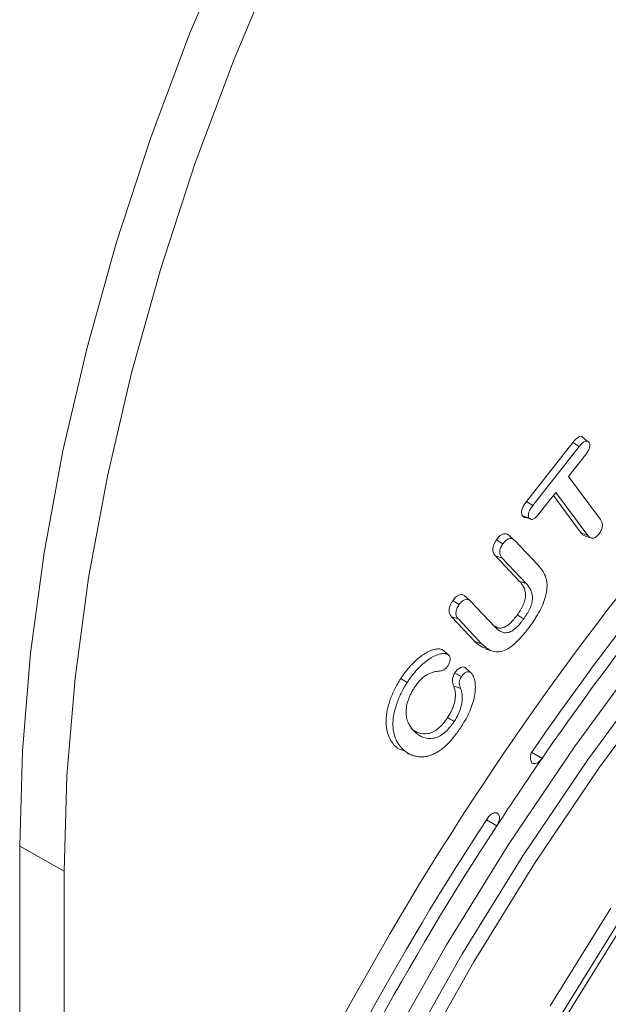
# Model space of a CAD drawing. Units: millimetres. Extents: x 1431 to 9831, y -4525 to 1415.
# Drawn here: x 7787 to 7815, y -29 to 19 of the extents above; entities that cross this region are included whole.
import ezdxf

# ---------------------------------------------------------------- set-up
doc = ezdxf.new("R2010")
doc.units = ezdxf.units.MM
doc.linetypes.add('SLD-SOLID', pattern=[0])
doc.layers.add('ACO_DRAINAGE', color=7, linetype='Continuous')

# ---------------------------------------------------------------- blocks, each defined once
blk = doc.blocks.new('ACO - 4249 - ISO')
at = {"layer": 'ACO_DRAINAGE', "linetype": 'SLD-SOLID', "lineweight": 18}
for p, q in [((25.169, 324.132), (23.048, 319.084)), ((25.201, 317.856), (27.32, 322.901)), ((23.048, 319.084), (21.153, 314.012)), ((23.307, 312.787), (25.201, 317.856)), ((21.153, 314.012), (19.494, 308.938)), ((21.649, 307.716), (23.307, 312.787)), ((19.494, 308.938), (18.077, 303.884)), ((20.233, 302.666), (21.649, 307.716)), ((18.077, 303.884), (16.909, 298.874)), ((19.066, 297.659), (20.233, 302.666)), ((39.374, 296.421), (41.625, 299.282)), ((41.807, 299.165), (41.625, 299.282)), ((42.311, 299.354), (42.054, 299.582)), ((16.909, 298.874), (15.994, 293.93)), ((39.683, 296.224), (41.933, 299.084)), ((41.933, 299.084), (41.807, 299.165)), ((42.232, 298.682), (41.409, 297.636)), ((18.152, 292.718), (19.066, 297.659)), ((41.409, 297.636), (42.959, 295.551)), ((40.805, 296.868), (39.982, 295.822)), ((42.355, 294.783), (40.805, 296.868)), ((39.548, 296.311), (39.374, 296.421)), ((42.03, 294.892), (40.679, 296.708)), ((39.683, 296.224), (39.548, 296.311)), ((39.374, 295.663), (39.188, 295.725)), ((39.333, 295.653), (39.556, 295.58)), ((39.514, 295.616), (39.374, 295.663)), ((39.633, 295.555), (39.637, 295.554)), ((46.456, 295.126), (43.342, 291.221)), ((38.235, 294.379), (37.924, 294.573)), ((38.779, 294.553), (38.535, 294.775)), ((38.804, 294.531), (39.935, 293.332)), ((42.192, 294.837), (42.03, 294.892)), ((42.355, 294.783), (42.192, 294.837)), ((42.22, 294.751), (42.531, 294.652)), ((15.994, 293.93), (15.339, 289.075)), ((39.041, 292.554), (37.872, 293.792)), ((38.034, 293.738), (37.872, 293.792)), ((38.196, 293.684), (38.034, 293.738)), ((39.365, 292.447), (38.196, 293.684)), ((17.497, 287.866), (18.152, 292.718)), ((39.17, 292.511), (39.041, 292.554)), ((39.267, 292.479), (39.17, 292.511)), ((39.365, 292.447), (39.267, 292.479)), ((35.958, 291.523), (35.803, 291.62)), ((36.658, 291.6), (36.414, 291.822)), ((36.114, 291.426), (35.958, 291.523)), ((36.682, 291.577), (37.841, 290.349)), ((36.881, 289.641), (35.749, 290.838)), ((35.912, 290.785), (35.749, 290.838)), ((36.074, 290.731), (35.912, 290.785)), ((37.204, 289.534), (36.074, 290.731)), ((39.053, 290.849), (38.928, 290.926)), ((39.146, 290.791), (39.053, 290.849)), ((39.24, 290.733), (39.146, 290.791)), ((35.501, 289.076), (35.361, 289.203)), ((37.01, 289.598), (36.881, 289.641)), ((37.107, 289.566), (37.01, 289.598)), ((37.204, 289.534), (37.107, 289.566)), ((37.414, 289.272), (37.57, 289.222)), ((37.57, 289.222), (37.727, 289.172)), ((15.339, 289.075), (14.944, 284.329)), ((35.605, 288.981), (35.501, 289.076)), ((45.046, 289.102), (41.699, 284.532)), ((36.667, 288.138), (36.422, 288.36)), ((42.337, 283.895), (45.624, 288.384)), ((17.102, 283.123), (17.497, 287.866)), ((33.409, 287.769), (33.284, 287.845)), ((36.015, 288.062), (35.911, 288.124)), ((36.119, 287.999), (36.015, 288.062)), ((36.226, 287.935), (36.119, 287.999)), ((46.149, 287.955), (42.88, 283.493)), ((33.504, 287.712), (33.409, 287.769)), ((33.598, 287.656), (33.504, 287.712)), ((35.963, 287.441), (35.854, 287.48)), ((36.072, 287.403), (35.963, 287.441)), ((36.184, 287.363), (36.072, 287.403)), ((35.681, 285.879), (35.555, 285.955)), ((35.775, 285.822), (35.681, 285.879)), ((35.869, 285.765), (35.775, 285.822)), ((33.277, 284.405), (33.148, 284.447)), ((41.699, 284.532), (38.512, 279.801)), ((14.944, 284.329), (14.812, 279.715)), ((33.373, 284.374), (33.277, 284.405)), ((33.47, 284.343), (33.373, 284.374)), ((33.587, 284.206), (33.901, 284.106)), ((39.635, 284.262), (40.129, 283.973)), ((40.129, 283.973), (40.071, 283.898)), ((39.207, 279.249), (42.337, 283.895)), ((39.688, 283.731), (39.64, 283.76)), ((39.744, 283.719), (39.688, 283.731)), ((39.806, 283.724), (39.744, 283.719)), ((42.88, 283.493), (39.769, 278.874)), ((39.872, 283.745), (39.806, 283.724)), ((39.94, 283.782), (39.872, 283.745)), ((40.008, 283.834), (39.94, 283.782)), ((40.071, 283.898), (40.008, 283.834)), ((16.971, 278.512), (17.102, 283.123)), ((37.486, 281.067), (37.543, 281.144)), ((37.543, 281.144), (37.605, 281.211)), ((37.605, 281.211), (37.672, 281.266)), ((37.672, 281.266), (37.74, 281.306)), ((37.74, 281.306), (37.807, 281.331)), ((37.807, 281.331), (37.871, 281.34)), ((37.871, 281.34), (37.928, 281.331)), ((37.928, 281.331), (37.978, 281.306)), ((37.978, 281.306), (37.932, 281.33)), ((37.978, 281.306), (38.019, 281.263)), ((38.019, 281.263), (38.048, 281.206)), ((38.048, 281.206), (38.063, 281.135)), ((38.063, 281.135), (38.065, 281.055)), ((37.938, 280.7), (37.438, 280.992)), ((37.988, 280.787), (37.938, 280.7)), ((38.026, 280.877), (37.988, 280.787)), ((38.052, 280.968), (38.026, 280.877)), ((38.065, 281.055), (38.052, 280.968)), ((14.812, 279.715), (16.971, 278.512)), ((14.812, 279.715), (14.812, 207.624)), ((38.512, 279.801), (35.5, 274.931)), ((36.249, 274.466), (39.207, 279.249)), ((39.769, 278.874), (36.828, 274.12)), ((16.971, 278.512), (16.971, 236.879)), ((40.531, 271.977), (43.462, 276.716)), ((44.025, 276.342), (41.111, 271.631)), ((41.318, 271.502), (44.217, 276.189)), ((35.5, 274.931), (32.677, 269.944)), ((33.475, 269.568), (36.249, 274.466)), ((36.828, 274.12), (34.072, 269.251))]:
    blk.add_line(p, q, dxfattribs=at)
for centre, radius, start, end in [((161.936, 200.099), 149.559, 142.4631, 165.76341), ((159.541, 201.817), 145.525, 142.64855, 145.43585), ((158.589, 202.362), 143.851, 142.64858, 145.43584), ((160.863, 200.779), 146.621, 145.43073, 146.9697), ((40.075, 284.028), 0.511, 136.8386, 211.6232), ((156.935, 202.713), 142.855, 146.73672, 165.87112), ((156.011, 203.249), 141.209, 146.73672, 165.87112)]:
    blk.add_arc(centre, radius, start, end, dxfattribs=at)
for points, knots in [([(41.625, 299.282), (41.696, 299.368), (41.801, 299.493), (41.951, 299.572), (42.026, 299.594), (42.053, 299.581), (42.053, 299.581)], [0, 0, 0, 0, 0.523487, 0.759228, 0.994952, 1, 1, 1, 1]), ([(41.933, 299.084), (41.978, 299.139), (42.019, 299.189), (42.085, 299.252), (42.108, 299.272), (42.152, 299.306), (42.174, 299.32), (42.217, 299.341), (42.238, 299.348), (42.28, 299.355), (42.3, 299.356), (42.336, 299.35), (42.352, 299.344), (42.38, 299.323), (42.393, 299.309), (42.407, 299.293)], [0.0009784, 0.0009784, 0.0009784, 0.0009784, 0.25, 0.25, 0.375, 0.375, 0.5, 0.5, 0.625, 0.625, 0.75, 0.75, 0.875, 0.875, 0.9958969, 0.9958969, 0.9958969, 0.9958969]), ([(42.407, 299.293), (42.418, 299.275), (42.428, 299.258), (42.443, 299.221), (42.447, 299.199), (42.451, 299.152), (42.45, 299.126), (42.442, 299.073), (42.436, 299.046), (42.409, 298.961), (42.381, 298.903), (42.314, 298.791), (42.275, 298.738), (42.232, 298.682)], [0.0041104, 0.0041104, 0.0041104, 0.0041104, 0.125, 0.125, 0.25, 0.25, 0.375, 0.375, 0.5, 0.5, 0.75, 0.75, 0.9988972, 0.9988972, 0.9988972, 0.9988972]), ([(39.188, 295.725), (39.176, 295.744), (39.164, 295.763), (39.146, 295.808), (39.14, 295.834), (39.133, 295.918), (39.142, 295.983), (39.173, 296.083), (39.186, 296.116), (39.216, 296.181), (39.233, 296.213), (39.288, 296.307), (39.331, 296.365), (39.374, 296.421)], [0, 0, 0, 0, 0.125, 0.125, 0.25, 0.25, 0.5, 0.5, 0.625, 0.625, 0.75, 0.75, 1, 1, 1, 1]), ([(39.514, 295.616), (39.502, 295.634), (39.492, 295.651), (39.477, 295.688), (39.472, 295.71), (39.466, 295.779), (39.474, 295.833), (39.5, 295.918), (39.511, 295.946), (39.537, 296.003), (39.552, 296.032), (39.602, 296.116), (39.64, 296.167), (39.683, 296.224)], [0.0039952, 0.0039952, 0.0039952, 0.0039952, 0.125, 0.125, 0.25, 0.25, 0.5, 0.5, 0.625, 0.625, 0.75, 0.75, 0.9987397, 0.9987397, 0.9987397, 0.9987397]), ([(39.334, 295.655), (39.331, 295.654), (39.297, 295.645), (39.244, 295.667), (39.207, 295.706), (39.188, 295.725)], [0, 0, 0, 0, 0.039169, 0.526065, 1, 1, 1, 1]), ([(39.982, 295.822), (39.938, 295.768), (39.896, 295.718), (39.81, 295.634), (39.764, 295.599), (39.679, 295.556), (39.639, 295.549), (39.585, 295.56), (39.568, 295.567), (39.54, 295.586), (39.528, 295.6), (39.514, 295.616)], [0.0012667, 0.0012667, 0.0012667, 0.0012667, 0.25, 0.25, 0.5, 0.5, 0.75, 0.75, 0.875, 0.875, 0.9960205, 0.9960205, 0.9960205, 0.9960205]), ([(42.959, 295.551), (42.989, 295.507), (43.016, 295.467), (43.042, 295.39), (43.05, 295.363), (43.058, 295.306), (43.06, 295.277), (43.054, 295.182), (43.037, 295.113), (42.995, 295.012), (42.978, 294.979), (42.94, 294.918), (42.918, 294.888), (42.893, 294.855)], [0.0006675, 0.0006675, 0.0006675, 0.0006675, 0.25, 0.25, 0.375, 0.375, 0.5, 0.5, 0.75, 0.75, 0.875, 0.875, 0.9968869, 0.9968869, 0.9968869, 0.9968869]), ([(37.872, 293.792), (37.838, 293.832), (37.804, 293.873), (37.757, 293.977), (37.742, 294.04), (37.745, 294.149), (37.75, 294.187), (37.767, 294.266), (37.78, 294.306), (37.812, 294.386), (37.831, 294.425), (37.875, 294.501), (37.899, 294.537), (37.924, 294.573)], [0, 0, 0, 0, 0.25, 0.25, 0.5, 0.5, 0.625, 0.625, 0.75, 0.75, 0.875, 0.875, 1, 1, 1, 1]), ([(37.924, 294.573), (37.973, 294.634), (38.059, 294.743), (38.205, 294.839), (38.34, 294.875), (38.452, 294.846), (38.509, 294.795), (38.534, 294.773)], [0, 0, 0, 0, 0.239374, 0.423616, 0.608019, 0.825618, 1, 1, 1, 1]), ([(38.235, 294.379), (38.261, 294.412), (38.285, 294.443), (38.333, 294.498), (38.359, 294.523), (38.439, 294.587), (38.495, 294.617), (38.572, 294.636), (38.597, 294.638), (38.644, 294.633), (38.667, 294.626), (38.731, 294.598), (38.766, 294.566), (38.804, 294.531)], [0.0029322, 0.0029322, 0.0029322, 0.0029322, 0.125, 0.125, 0.25, 0.25, 0.5, 0.5, 0.625, 0.625, 0.75, 0.75, 0.9989321, 0.9989321, 0.9989321, 0.9989321]), ([(42.223, 294.757), (42.189, 294.767), (42.111, 294.789), (42.059, 294.855), (42.03, 294.892)], [0, 0, 0, 0, 0.440495, 1, 1, 1, 1]), ([(42.893, 294.855), (42.867, 294.823), (42.844, 294.795), (42.796, 294.748), (42.769, 294.727), (42.716, 294.69), (42.69, 294.676), (42.638, 294.656), (42.613, 294.65), (42.564, 294.646), (42.542, 294.649), (42.498, 294.661), (42.477, 294.671), (42.419, 294.707), (42.388, 294.743), (42.355, 294.783)], [0.0030952, 0.0030952, 0.0030952, 0.0030952, 0.125, 0.125, 0.25, 0.25, 0.375, 0.375, 0.5, 0.5, 0.625, 0.625, 0.75, 0.75, 0.9989873, 0.9989873, 0.9989873, 0.9989873]), ([(38.196, 293.684), (38.162, 293.725), (38.131, 293.763), (38.088, 293.858), (38.075, 293.914), (38.078, 294.008), (38.082, 294.041), (38.097, 294.108), (38.108, 294.143), (38.136, 294.213), (38.153, 294.247), (38.189, 294.311), (38.211, 294.344), (38.235, 294.379)], [0.0012001, 0.0012001, 0.0012001, 0.0012001, 0.25, 0.25, 0.5, 0.5, 0.625, 0.625, 0.75, 0.75, 0.875, 0.875, 0.9970569, 0.9970569, 0.9970569, 0.9970569]), ([(39.935, 293.332), (40.005, 293.255), (40.073, 293.177), (40.194, 293.004), (40.248, 292.909), (40.312, 292.751), (40.33, 292.696), (40.357, 292.578), (40.365, 292.515), (40.374, 292.383), (40.373, 292.314), (40.363, 292.173), (40.352, 292.099), (40.341, 292.023)], [0.0002575, 0.0002575, 0.0002575, 0.0002575, 0.25, 0.25, 0.5, 0.5, 0.625, 0.625, 0.75, 0.75, 0.875, 0.875, 0.9988538, 0.9988538, 0.9988538, 0.9988538]), ([(38.928, 290.926), (38.955, 290.964), (38.981, 291.001), (39.032, 291.077), (39.057, 291.116), (39.105, 291.196), (39.128, 291.236), (39.172, 291.317), (39.192, 291.358), (39.249, 291.484), (39.28, 291.569), (39.322, 291.736), (39.331, 291.818), (39.33, 291.968), (39.32, 292.037), (39.295, 292.133), (39.285, 292.163), (39.263, 292.221), (39.251, 292.249), (39.225, 292.303), (39.21, 292.329), (39.18, 292.378), (39.164, 292.402), (39.114, 292.471), (39.078, 292.513), (39.041, 292.554)], [0, 0, 0, 0, 0.0625, 0.0625, 0.125, 0.125, 0.1875, 0.1875, 0.25, 0.25, 0.375, 0.375, 0.5, 0.5, 0.625, 0.625, 0.6875, 0.6875, 0.75, 0.75, 0.8125, 0.8125, 0.875, 0.875, 1, 1, 1, 1]), ([(39.24, 290.733), (39.267, 290.771), (39.294, 290.809), (39.347, 290.888), (39.373, 290.929), (39.423, 291.012), (39.447, 291.053), (39.493, 291.139), (39.515, 291.183), (39.575, 291.316), (39.609, 291.408), (39.653, 291.589), (39.664, 291.678), (39.662, 291.84), (39.652, 291.913), (39.626, 292.013), (39.615, 292.045), (39.592, 292.105), (39.58, 292.134), (39.553, 292.191), (39.538, 292.217), (39.506, 292.268), (39.49, 292.292), (39.44, 292.363), (39.402, 292.406), (39.365, 292.447)], [0, 0, 0, 0, 0.0625, 0.0625, 0.125, 0.125, 0.1875, 0.1875, 0.25, 0.25, 0.375, 0.375, 0.5, 0.5, 0.625, 0.625, 0.6875, 0.6875, 0.75, 0.75, 0.8125, 0.8125, 0.875, 0.875, 1, 1, 1, 1]), ([(35.749, 290.838), (35.716, 290.878), (35.683, 290.92), (35.636, 291.025), (35.623, 291.088), (35.626, 291.233), (35.645, 291.314), (35.692, 291.433), (35.711, 291.473), (35.754, 291.548), (35.778, 291.584), (35.803, 291.62)], [0, 0, 0, 0, 0.25, 0.25, 0.5, 0.5, 0.75, 0.75, 0.875, 0.875, 1, 1, 1, 1]), ([(35.803, 291.62), (35.847, 291.677), (35.929, 291.781), (36.067, 291.879), (36.192, 291.918), (36.315, 291.903), (36.376, 291.849), (36.411, 291.818)], [0, 0, 0, 0, 0.22161, 0.400432, 0.579439, 0.761566, 1, 1, 1, 1]), ([(36.114, 291.426), (36.14, 291.46), (36.164, 291.492), (36.212, 291.546), (36.238, 291.571), (36.292, 291.615), (36.318, 291.633), (36.372, 291.661), (36.399, 291.671), (36.451, 291.683), (36.476, 291.685), (36.523, 291.68), (36.546, 291.673), (36.609, 291.645), (36.645, 291.613), (36.682, 291.577)], [0.0027375, 0.0027375, 0.0027375, 0.0027375, 0.125, 0.125, 0.25, 0.25, 0.375, 0.375, 0.5, 0.5, 0.625, 0.625, 0.75, 0.75, 0.9989316, 0.9989316, 0.9989316, 0.9989316]), ([(40.341, 292.023), (40.328, 291.955), (40.315, 291.889), (40.283, 291.758), (40.262, 291.69), (40.193, 291.488), (40.136, 291.353), (40.004, 291.088), (39.929, 290.958), (39.811, 290.766), (39.77, 290.704), (39.687, 290.58), (39.643, 290.519), (39.6, 290.457)], [0.0013085, 0.0013085, 0.0013085, 0.0013085, 0.125, 0.125, 0.25, 0.25, 0.5, 0.5, 0.75, 0.75, 0.875, 0.875, 0.9994892, 0.9994892, 0.9994892, 0.9994892]), ([(36.074, 290.731), (36.04, 290.771), (36.009, 290.81), (35.967, 290.905), (35.956, 290.962), (35.959, 291.087), (35.974, 291.155), (36.016, 291.261), (36.032, 291.295), (36.068, 291.359), (36.09, 291.391), (36.114, 291.426)], [0.0012864, 0.0012864, 0.0012864, 0.0012864, 0.25, 0.25, 0.5, 0.5, 0.75, 0.75, 0.875, 0.875, 0.9972428, 0.9972428, 0.9972428, 0.9972428]), ([(37.841, 290.349), (37.88, 290.309), (37.921, 290.269), (38.007, 290.198), (38.053, 290.166), (38.151, 290.112), (38.202, 290.088), (38.288, 290.067), (38.318, 290.062), (38.382, 290.061), (38.415, 290.064), (38.482, 290.076), (38.517, 290.085), (38.587, 290.111), (38.624, 290.127), (38.732, 290.187), (38.803, 290.24), (38.94, 290.364), (39.004, 290.434), (39.095, 290.543), (39.125, 290.579), (39.184, 290.655), (39.213, 290.695), (39.24, 290.732)], [0, 0, 0, 0, 0.125, 0.125, 0.25, 0.25, 0.375, 0.375, 0.4375, 0.4375, 0.5, 0.5, 0.5625, 0.5625, 0.625, 0.625, 0.75, 0.75, 0.875, 0.875, 0.9375, 0.9375, 1, 1, 1, 1]), ([(37.854, 290.382), (37.878, 290.362), (37.953, 290.299), (38.125, 290.274), (38.356, 290.339), (38.644, 290.553), (38.818, 290.781), (38.928, 290.926)], [0, 0, 0, 0, 0.095304, 0.29354, 0.493065, 0.677806, 1, 1, 1, 1]), ([(39.6, 290.457), (39.55, 290.389), (39.501, 290.322), (39.401, 290.19), (39.351, 290.125), (39.195, 289.934), (39.088, 289.811), (38.868, 289.586), (38.755, 289.482), (38.525, 289.31), (38.407, 289.241), (38.18, 289.151), (38.069, 289.131), (37.861, 289.132), (37.765, 289.154), (37.585, 289.227), (37.502, 289.278), (37.385, 289.365), (37.347, 289.396), (37.275, 289.463), (37.24, 289.499), (37.204, 289.534)], [0.0002289, 0.0002289, 0.0002289, 0.0002289, 0.0625, 0.0625, 0.125, 0.125, 0.25, 0.25, 0.375, 0.375, 0.5, 0.5, 0.625, 0.625, 0.75, 0.75, 0.875, 0.875, 0.9375, 0.9375, 0.9998664, 0.9998664, 0.9998664, 0.9998664]), ([(33.284, 287.845), (33.32, 287.901), (33.357, 287.956), (33.434, 288.065), (33.473, 288.119), (33.593, 288.277), (33.676, 288.378), (33.806, 288.52), (33.85, 288.566), (33.939, 288.655), (33.985, 288.698), (34.077, 288.778), (34.123, 288.817), (34.216, 288.892), (34.263, 288.927), (34.357, 288.995), (34.405, 289.026), (34.499, 289.085), (34.547, 289.111), (34.642, 289.16), (34.689, 289.182), (34.783, 289.218), (34.829, 289.233), (34.921, 289.257), (34.966, 289.266), (35.054, 289.278), (35.098, 289.281), (35.161, 289.279), (35.181, 289.276), (35.221, 289.269), (35.24, 289.264), (35.277, 289.252), (35.295, 289.244), (35.329, 289.225), (35.345, 289.214), (35.361, 289.203)], [0, 0, 0, 0, 0.0625, 0.0625, 0.125, 0.125, 0.25, 0.25, 0.3125, 0.3125, 0.375, 0.375, 0.4375, 0.4375, 0.5, 0.5, 0.5625, 0.5625, 0.625, 0.625, 0.6875, 0.6875, 0.75, 0.75, 0.8125, 0.8125, 0.875, 0.875, 0.90625, 0.90625, 0.9375, 0.9375, 0.96875, 0.96875, 1, 1, 1, 1]), ([(37.426, 289.295), (37.305, 289.339), (37.099, 289.414), (36.945, 289.574), (36.881, 289.641)], [0, 0, 0, 0, 0.58598, 1, 1, 1, 1]), ([(33.598, 287.656), (33.635, 287.712), (33.671, 287.766), (33.745, 287.871), (33.784, 287.924), (33.901, 288.078), (33.982, 288.176), (34.108, 288.315), (34.151, 288.36), (34.238, 288.446), (34.282, 288.487), (34.371, 288.565), (34.416, 288.604), (34.507, 288.676), (34.553, 288.711), (34.645, 288.777), (34.691, 288.808), (34.782, 288.865), (34.828, 288.89), (34.921, 288.937), (34.965, 288.958), (35.055, 288.992), (35.101, 289.007), (35.189, 289.03), (35.233, 289.039), (35.317, 289.05), (35.36, 289.053), (35.419, 289.051), (35.437, 289.049), (35.475, 289.042), (35.493, 289.037), (35.528, 289.026), (35.545, 289.019), (35.575, 289.002), (35.59, 288.992), (35.605, 288.981)], [0.0003458, 0.0003458, 0.0003458, 0.0003458, 0.0625, 0.0625, 0.125, 0.125, 0.25, 0.25, 0.3125, 0.3125, 0.375, 0.375, 0.4375, 0.4375, 0.5, 0.5, 0.5625, 0.5625, 0.625, 0.625, 0.6875, 0.6875, 0.75, 0.75, 0.8125, 0.8125, 0.875, 0.875, 0.90625, 0.90625, 0.9375, 0.9375, 0.96875, 0.96875, 0.9990796, 0.9990796, 0.9990796, 0.9990796]), ([(35.605, 288.981), (35.619, 288.968), (35.63, 288.956), (35.649, 288.93), (35.656, 288.914), (35.674, 288.859), (35.678, 288.815), (35.673, 288.719), (35.664, 288.669), (35.638, 288.595), (35.628, 288.571), (35.605, 288.525), (35.59, 288.5), (35.574, 288.474)], [0.0038288, 0.0038288, 0.0038288, 0.0038288, 0.125, 0.125, 0.25, 0.25, 0.5, 0.5, 0.75, 0.75, 0.875, 0.875, 0.9958998, 0.9958998, 0.9958998, 0.9958998]), ([(35.574, 288.474), (35.556, 288.447), (35.539, 288.422), (35.504, 288.376), (35.486, 288.355), (35.447, 288.315), (35.429, 288.299), (35.391, 288.273), (35.372, 288.263), (35.33, 288.247), (35.307, 288.239), (35.263, 288.227), (35.242, 288.222), (35.177, 288.209), (35.132, 288.204), (35.088, 288.199)], [0.0039176, 0.0039176, 0.0039176, 0.0039176, 0.125, 0.125, 0.25, 0.25, 0.375, 0.375, 0.5, 0.5, 0.625, 0.625, 0.75, 0.75, 1, 1, 1, 1]), ([(35.911, 288.124), (35.93, 288.152), (35.949, 288.18), (35.991, 288.231), (36.013, 288.254), (36.081, 288.317), (36.13, 288.35), (36.225, 288.393), (36.272, 288.406), (36.335, 288.402), (36.354, 288.398), (36.39, 288.382), (36.406, 288.371), (36.422, 288.36)], [0, 0, 0, 0, 0.125, 0.125, 0.25, 0.25, 0.5, 0.5, 0.75, 0.75, 0.875, 0.875, 1, 1, 1, 1]), ([(33.148, 284.447), (33.106, 284.484), (33.064, 284.52), (32.984, 284.599), (32.946, 284.642), (32.839, 284.778), (32.775, 284.88), (32.673, 285.109), (32.634, 285.237), (32.581, 285.511), (32.569, 285.661), (32.575, 285.976), (32.594, 286.142), (32.663, 286.483), (32.712, 286.658), (32.837, 287.006), (32.912, 287.18), (33.041, 287.435), (33.086, 287.519), (33.182, 287.684), (33.233, 287.764), (33.284, 287.845)], [0, 0, 0, 0, 0.0625, 0.0625, 0.125, 0.125, 0.25, 0.25, 0.375, 0.375, 0.5, 0.5, 0.625, 0.625, 0.75, 0.75, 0.875, 0.875, 0.9375, 0.9375, 1, 1, 1, 1]), ([(35.087, 288.199), (35.042, 288.193), (34.995, 288.187), (34.899, 288.168), (34.85, 288.155), (34.701, 288.106), (34.598, 288.059), (34.391, 287.923), (34.288, 287.834), (34.146, 287.679), (34.1, 287.624), (34.014, 287.509), (33.975, 287.45), (33.936, 287.393)], [0, 0, 0, 0, 0.125, 0.125, 0.25, 0.25, 0.5, 0.5, 0.75, 0.75, 0.875, 0.875, 1, 1, 1, 1]), ([(35.854, 287.48), (35.845, 287.501), (35.836, 287.522), (35.82, 287.565), (35.814, 287.588), (35.796, 287.66), (35.786, 287.709), (35.783, 287.791), (35.784, 287.82), (35.795, 287.881), (35.804, 287.912), (35.828, 287.975), (35.842, 288.006), (35.875, 288.066), (35.893, 288.095), (35.911, 288.124)], [0, 0, 0, 0, 0.125, 0.125, 0.25, 0.25, 0.5, 0.5, 0.625, 0.625, 0.75, 0.75, 0.875, 0.875, 1, 1, 1, 1]), ([(36.183, 287.364), (36.174, 287.385), (36.166, 287.406), (36.151, 287.447), (36.145, 287.468), (36.128, 287.536), (36.118, 287.584), (36.116, 287.655), (36.117, 287.679), (36.125, 287.726), (36.132, 287.751), (36.152, 287.803), (36.164, 287.829), (36.192, 287.88), (36.208, 287.907), (36.226, 287.935)], [0, 0, 0, 0, 0.125, 0.125, 0.25, 0.25, 0.5, 0.5, 0.625, 0.625, 0.75, 0.75, 0.875, 0.875, 0.9963885, 0.9963885, 0.9963885, 0.9963885]), ([(36.226, 287.935), (36.244, 287.961), (36.261, 287.986), (36.295, 288.027), (36.313, 288.047), (36.372, 288.101), (36.414, 288.129), (36.497, 288.167), (36.538, 288.178), (36.59, 288.175), (36.606, 288.171), (36.637, 288.157), (36.652, 288.148), (36.667, 288.138)], [0.0036651, 0.0036651, 0.0036651, 0.0036651, 0.125, 0.125, 0.25, 0.25, 0.5, 0.5, 0.75, 0.75, 0.875, 0.875, 0.9960706, 0.9960706, 0.9960706, 0.9960706]), ([(36.667, 288.138), (36.697, 288.11), (36.724, 288.085), (36.769, 288.018), (36.789, 287.98), (36.842, 287.858), (36.867, 287.766), (36.896, 287.566), (36.9, 287.458), (36.893, 287.233), (36.881, 287.116), (36.837, 286.877), (36.805, 286.754), (36.727, 286.506), (36.681, 286.383), (36.574, 286.138), (36.513, 286.016), (36.382, 285.779), (36.31, 285.665), (36.236, 285.547)], [0.0009356, 0.0009356, 0.0009356, 0.0009356, 0.0625, 0.0625, 0.125, 0.125, 0.25, 0.25, 0.375, 0.375, 0.5, 0.5, 0.625, 0.625, 0.75, 0.75, 0.875, 0.875, 0.999664, 0.999664, 0.999664, 0.999664]), ([(33.47, 284.343), (33.428, 284.379), (33.386, 284.415), (33.308, 284.493), (33.271, 284.534), (33.165, 284.668), (33.103, 284.768), (33.004, 284.992), (32.965, 285.117), (32.913, 285.384), (32.902, 285.529), (32.908, 285.836), (32.926, 285.997), (32.993, 286.328), (33.04, 286.498), (33.162, 286.837), (33.236, 287.006), (33.361, 287.255), (33.405, 287.337), (33.498, 287.497), (33.548, 287.576), (33.598, 287.656)], [0.0002275, 0.0002275, 0.0002275, 0.0002275, 0.0625, 0.0625, 0.125, 0.125, 0.25, 0.25, 0.375, 0.375, 0.5, 0.5, 0.625, 0.625, 0.75, 0.75, 0.875, 0.875, 0.9375, 0.9375, 0.9997559, 0.9997559, 0.9997559, 0.9997559]), ([(33.934, 287.389), (33.901, 287.337), (33.866, 287.282), (33.801, 287.167), (33.771, 287.109), (33.687, 286.933), (33.64, 286.811), (33.574, 286.571), (33.554, 286.454), (33.536, 286.231), (33.54, 286.126), (33.566, 285.93), (33.589, 285.84), (33.65, 285.677), (33.688, 285.602), (33.774, 285.468), (33.821, 285.407), (33.924, 285.294), (33.98, 285.245), (34.036, 285.198)], [0, 0, 0, 0, 0.0625, 0.0625, 0.125, 0.125, 0.25, 0.25, 0.375, 0.375, 0.5, 0.5, 0.625, 0.625, 0.75, 0.75, 0.875, 0.875, 1, 1, 1, 1]), ([(35.555, 285.955), (35.596, 286.02), (35.636, 286.085), (35.71, 286.219), (35.745, 286.287), (35.79, 286.391), (35.804, 286.426), (35.831, 286.496), (35.843, 286.531), (35.877, 286.636), (35.894, 286.705), (35.919, 286.841), (35.927, 286.908), (35.932, 287.005), (35.933, 287.036), (35.932, 287.098), (35.93, 287.128), (35.923, 287.217), (35.913, 287.274), (35.888, 287.381), (35.871, 287.431), (35.854, 287.48)], [0, 0, 0, 0, 0.125, 0.125, 0.25, 0.25, 0.3125, 0.3125, 0.375, 0.375, 0.5, 0.5, 0.625, 0.625, 0.6875, 0.6875, 0.75, 0.75, 0.875, 0.875, 1, 1, 1, 1]), ([(35.87, 285.767), (35.911, 285.831), (35.954, 285.9), (36.031, 286.04), (36.067, 286.111), (36.115, 286.221), (36.13, 286.258), (36.157, 286.331), (36.171, 286.368), (36.206, 286.479), (36.224, 286.553), (36.251, 286.696), (36.26, 286.767), (36.265, 286.868), (36.266, 286.901), (36.265, 286.967), (36.263, 286.998), (36.255, 287.09), (36.245, 287.15), (36.219, 287.261), (36.201, 287.313), (36.184, 287.362)], [0, 0, 0, 0, 0.125, 0.125, 0.25, 0.25, 0.3125, 0.3125, 0.375, 0.375, 0.5, 0.5, 0.625, 0.625, 0.6875, 0.6875, 0.75, 0.75, 0.875, 0.875, 1, 1, 1, 1]), ([(33.791, 285.419), (33.847, 285.377), (33.903, 285.334), (34.023, 285.263), (34.086, 285.233), (34.285, 285.161), (34.434, 285.142), (34.677, 285.189), (34.761, 285.216), (34.932, 285.301), (35.018, 285.359), (35.185, 285.497), (35.266, 285.579), (35.38, 285.712), (35.417, 285.759), (35.487, 285.855), (35.521, 285.905), (35.555, 285.955)], [0, 0, 0, 0, 0.125, 0.125, 0.25, 0.25, 0.5, 0.5, 0.625, 0.625, 0.75, 0.75, 0.875, 0.875, 0.9375, 0.9375, 1, 1, 1, 1]), ([(34.037, 285.197), (34.092, 285.154), (34.149, 285.111), (34.272, 285.038), (34.336, 285.007), (34.54, 284.933), (34.694, 284.914), (34.948, 284.962), (35.036, 284.991), (35.216, 285.08), (35.307, 285.141), (35.483, 285.288), (35.568, 285.373), (35.688, 285.513), (35.727, 285.562), (35.8, 285.663), (35.834, 285.714), (35.868, 285.764)], [0, 0, 0, 0, 0.125, 0.125, 0.25, 0.25, 0.5, 0.5, 0.625, 0.625, 0.75, 0.75, 0.875, 0.875, 0.9375, 0.9375, 1, 1, 1, 1]), ([(36.236, 285.547), (36.183, 285.468), (36.132, 285.391), (36.026, 285.239), (35.971, 285.164), (35.802, 284.946), (35.685, 284.807), (35.502, 284.621), (35.439, 284.562), (35.312, 284.453), (35.248, 284.402), (35.118, 284.312), (35.052, 284.272), (34.923, 284.201), (34.859, 284.173), (34.793, 284.145)], [0.0004923, 0.0004923, 0.0004923, 0.0004923, 0.125, 0.125, 0.25, 0.25, 0.5, 0.5, 0.625, 0.625, 0.75, 0.75, 0.875, 0.875, 0.9988649, 0.9988649, 0.9988649, 0.9988649]), ([(34.793, 284.145), (34.727, 284.123), (34.664, 284.103), (34.538, 284.074), (34.474, 284.063), (34.352, 284.05), (34.292, 284.048), (34.174, 284.052), (34.117, 284.058), (34.006, 284.077), (33.951, 284.09), (33.845, 284.123), (33.795, 284.143), (33.697, 284.191), (33.649, 284.217), (33.557, 284.275), (33.514, 284.308), (33.47, 284.343)], [0.0011274, 0.0011274, 0.0011274, 0.0011274, 0.125, 0.125, 0.25, 0.25, 0.375, 0.375, 0.5, 0.5, 0.625, 0.625, 0.75, 0.75, 0.875, 0.875, 0.9995506, 0.9995506, 0.9995506, 0.9995506])]:
    blk.add_open_spline(points, degree=3, knots=knots, dxfattribs=at)
for points in [[(39.365, 292.447), (39.365, 292.447), (39.365, 292.447), (39.365, 292.447)], [(39.24, 290.733), (39.24, 290.733), (39.24, 290.733), (39.24, 290.733)], [(39.24, 290.732), (39.24, 290.732), (39.24, 290.732), (39.24, 290.733)], [(37.841, 290.349), (37.841, 290.349), (37.841, 290.349), (37.841, 290.349)], [(35.088, 288.199), (35.088, 288.199), (35.088, 288.199), (35.087, 288.199)], [(35.088, 288.199), (35.088, 288.199), (35.088, 288.199), (35.088, 288.199)], [(33.935, 287.391), (33.934, 287.391), (33.934, 287.39), (33.934, 287.389)], [(33.936, 287.393), (33.936, 287.392), (33.935, 287.392), (33.935, 287.391)], [(36.184, 287.363), (36.184, 287.364), (36.183, 287.364), (36.183, 287.364)], [(36.184, 287.362), (36.184, 287.363), (36.184, 287.363), (36.184, 287.363)], [(35.868, 285.764), (35.869, 285.764), (35.869, 285.765), (35.869, 285.765)], [(35.869, 285.765), (35.87, 285.766), (35.87, 285.766), (35.87, 285.767)], [(34.036, 285.198), (34.036, 285.197), (34.036, 285.197), (34.036, 285.197)], [(34.036, 285.197), (34.036, 285.197), (34.036, 285.197), (34.037, 285.197)]]:
    blk.add_open_spline(points, degree=3, dxfattribs=at)

msp = doc.modelspace()

# ---------------------------------------------------------------- block references
at = {"layer": 'ACO_DRAINAGE'}
msp.add_blockref('ACO - 4249 - ISO', (7771.945, -300.661), dxfattribs=at)

doc.saveas('drawing.dxf')
